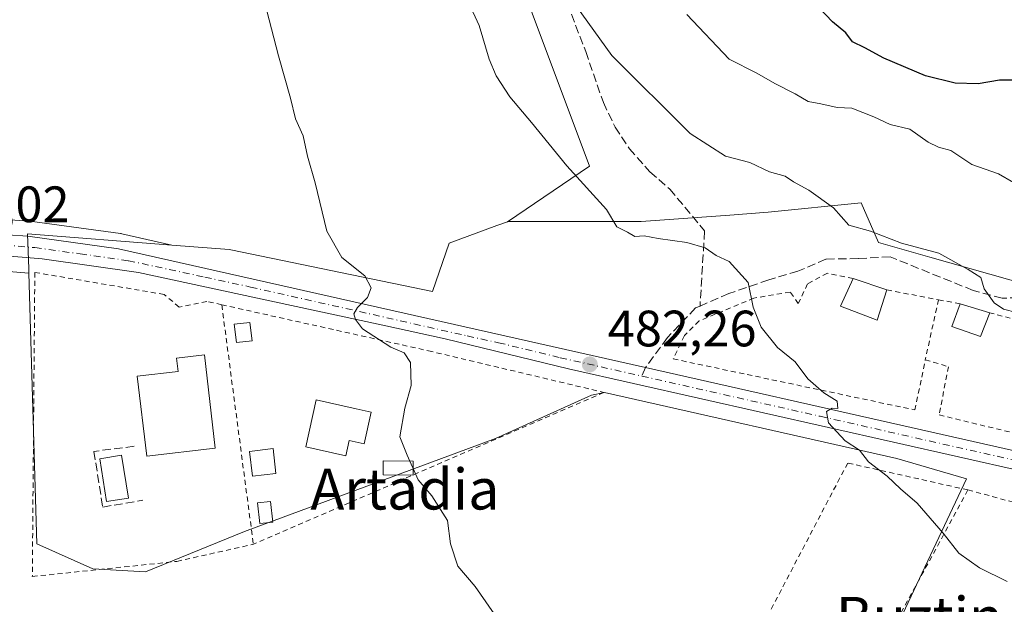
# Model space of a CAD drawing. Units: metres. Extents: x 614002 to 617458, y 4745570 to 4747941.
# Drawn here: x 617153 to 617346, y 4747463 to 4747577 of the extents above; entities that cross this region are included whole.
import ezdxf
from ezdxf.enums import TextEntityAlignment as Align

# ---------------------------------------------------------------- set-up
doc = ezdxf.new("R2010")
doc.units = ezdxf.units.M
doc.header["$MEASUREMENT"] = 0
for name, pattern in [('DGN Style 2', [1.6480167562047852, 0.988810053722871, -0.6592067024819142]), ('DGN Style 3', [2.307223458686699, 1.648016756204785, -0.6592067024819142]), ('DGN Style 4', [2.6384748266838614, 1.318413404963828, -0.6592067024819142, 0.001648016756204785, -0.6592067024819142])]:
    doc.linetypes.add(name, pattern=pattern)
for name, color, linetype, lineweight in [('Alambrada', 7, 'DGN Style 2', 0), ('Carretera de calzada única Cxs', 7, 'Continuous', 13), ('Carretera de calzada única eje', 7, 'DGN Style 4', 0), ('Curva de nivel maestra', 30, 'Continuous', 30), ('Curva de nivel normal', 30, 'Continuous', 0), ('Edificación Cxs', 1, 'Continuous', 13), ('Edificación ligera', 1, 'Continuous', 0), ('Edificación ligera Cxs', 1, 'Continuous', 0), ('Muro lineal', 1, 'DGN Style 3', 13), ('Núcleo urbano CxS', 7, 'Continuous', 0), ('Pastizal CxS', 92, 'Continuous', 0), ('Piscina', 4, 'Continuous', 0), ('Piscina CxS', 4, 'Continuous', 0), ('Prado CxS', 92, 'Continuous', 0), ('Punto de cota en terreno', 7, 'Continuous', 0), ('Rótulo de punto de cota en terreno', 7, 'Continuous', 0), ('Senda', 7, 'DGN Style 3', 0), ('Senda no paivmentada conexión', 7, 'DGN Style 3', 0), ('Suelo desnudo CxS', 253, 'Continuous', 0), ('Texto cartográfico', 7, 'Continuous', 0), ('Valla', 7, 'DGN Style 2', 0)]:
    doc.layers.add(name, color=color, linetype=linetype, lineweight=lineweight)
doc.styles.add('Style-Arial', font='txt')

# ---------------------------------------------------------------- blocks, each defined once
blk = doc.blocks.new('5PATER')
at = {"layer": 'Suelo desnudo CxS', "linetype": 'Continuous', "lineweight": 0}
h = blk.add_hatch(color=51, dxfattribs=at)
edge = h.paths.add_edge_path()
edge.add_ellipse((0, 0), major_axis=(-0.1095731443231308, -0.1110710700762829), ratio=0.9994222409660322, start_angle=0, end_angle=360)

msp = doc.modelspace()

# ---------------------------------------------------------------- linework, layer by layer
at = {"layer": 'Alambrada', "color": 7, "linetype": 'DGN Style 2', "lineweight": 0, "extrusion": (-0.1435365225529381, 0.02725916155488018, 0.9892695309190185), "elevation": 41289.37123785523, "flags": 128}
msp.add_lwpolyline([(-4779337.742986619, -276223.6846067988), (-4779337.74298662, -276213.2822853259)], dxfattribs=at)
at = {"layer": 'Alambrada', "color": 7, "linetype": 'DGN Style 2', "lineweight": 0, "extrusion": (-0.04380740748146136, -0.1990784502296414, 0.9790039232321378), "elevation": -971692.4383990327, "flags": 128}
msp.add_lwpolyline([(-417378.0834495856, 4669226.616008112), (-417378.0834495856, 4669214.305947735)], dxfattribs=at)
at = {"layer": 'Alambrada', "color": 7, "linetype": 'DGN Style 2', "lineweight": 0, "extrusion": (-0.02462958185646554, 0.004727478985633183, 0.9996854678547729), "elevation": 7730.005544744432, "flags": 128}
msp.add_lwpolyline([(-4778780.975786682, -288548.9273902422), (-4778780.975786682, -288544.6290044001)], dxfattribs=at)
at = {"layer": 'Alambrada', "color": 7, "linetype": 'DGN Style 2', "lineweight": 0}
for points in [[(617316.3000999996, 4747526.4101, 489.9337999999989), (617311.2701000003, 4747527.450099999, 489.4486999999936), (617307.3901000004, 4747525.360099999, 487.4410999999964), (617305.5800999999, 4747521.520099999, 487.4995999999956), (617303.9801000003, 4747523.7601, 487.2235999999976), (617296.8701, 4747522.5701, 486.7002000000066), (617286.1401000004, 4747518.0801, 485.4983000000066), (617283.2701000003, 4747515.210100001, 485.0402000000031), (617281.0701000001, 4747510.6501, 484.3129999999946), (617328.4301000005, 4747500.6501, 488.3993000000046), (617330.4600999998, 4747510.4801, 488.4939000000013)], [(617330.4600999998, 4747510.4801, 488.4939000000013), (617334.9801000003, 4747509.130100001, 488.1967000000004), (617333.1901000004, 4747499.6801, 487.7773000000016), (617373.0301000001, 4747490.0101, 491.4952000000048), (617377.4200999998, 4747510.7301, 495.1450000000041), (617343.1001000004, 4747519.6801, 491.8619999999937)]]:
    msp.add_polyline3d(points, dxfattribs=at)
at = {"layer": 'Carretera de calzada única Cxs', "color": 7, "linetype": 'Continuous', "lineweight": 13}
for points in [[(616867.6901000004, 4747535.770099999, 468.7001000000019), (616868.5100999996, 4747532.4901, 469.7725999999967), (616870.4200999998, 4747527.0001, 469.2630999999965), (616871.7100999998, 4747524.9101, 469.3632000000071), (616873.5301000001, 4747523.0701, 469.2698999999994), (616876.6901000004, 4747521.1801, 469.3070000000008), (616879.0800999999, 4747520.610099999, 469.3236999999936), (616881.6401000004, 4747520.4301, 469.3448999999965), (616886.6601, 4747520.590100001, 469.4238000000041), (616896.1700999998, 4747522.4901, 469.6567000000068), (616919.3201000001, 4747527.4901, 470.4707000000053), (616951.9200999998, 4747534.940099999, 471.9239999999991), (616978.5800999999, 4747539.2501, 472.9532999999938), (616999.7301000003, 4747540.550100001, 474.1646000000038), (617142.5701000001, 4747535.5001, 477.1940000000032), (617154.5500999996, 4747534.6801, 477.5822999999946), (617172.3201000001, 4747532.2401, 478.1150000000052), (617257.3201000001, 4747513.0801, 482.0880999999936), (617275.6297000004, 4747508.947899999, 483.061400000006), (617379.7301000003, 4747485.440099999, 491.0399000000034), (617388.7301000003, 4747481.2601, 492.3818000000028), (617399.8501000004, 4747475.140100001, 493.2489999999962), (617413.6145000001, 4747466.523600001, 493.5342999999993)], [(617413.6662999997, 4747463.4889, 495.2841000000044), (617408.4101, 4747467.140100001, 493.7149000000064), (617388.0301000001, 4747478.3301, 491.9308000000019), (617380.9600999998, 4747480.9001, 490.1774000000005), (617362.4200999998, 4747485.720100001, 488.3977000000014), (617260.5301000001, 4747508.710100001, 482.8701000000001), (617236.3501000004, 4747514.5701, 481.7620000000024), (617224.1201, 4747517.2501, 480.8368999999948), (617206.2301000003, 4747521.130100001, 480.332899999994), (617176.2500999998, 4747527.5701, 478.7195999999968), (617157.3701, 4747530.2401, 478.7353000000003), (617139.9200999998, 4747531.6801, 477.2014000000054), (617118.3901000004, 4747532.3301, 476.7786000000052), (617094.5000999998, 4747532.8201, 476.6831999999995), (616999.7801000001, 4747536.170100001, 473.7915999999968), (616979.0701000001, 4747534.890100001, 473.053899999999), (616952.7600999996, 4747530.6501, 472.0975000000035), (616920.2600999996, 4747523.210100001, 470.7596000000049), (616892.2801000001, 4747517.2601, 469.9533999999985), (616880.9401000004, 4747516.1601, 469.7508999999991), (616875.9401000004, 4747516.220100001, 469.7177999999985), (616874.4401000004, 4747516.710100001, 469.7543000000006)], [(617142.5701000001, 4747535.5001, 477.1940000000032), (617154.5500999996, 4747534.6801, 477.5822999999946), (617172.3201000001, 4747532.2401, 478.1150000000052), (617257.3201000001, 4747513.0801, 482.0880999999936), (617275.6297000004, 4747508.947899999, 483.061400000006), (617379.7301000003, 4747485.440099999, 491.0399000000034), (617388.7301000003, 4747481.2601, 492.3818000000028), (617399.8501000004, 4747475.140100001, 493.2489999999962), (617413.6145000001, 4747466.523600001, 493.5344000000041), (617413.6662999997, 4747463.488800001, 495.2841000000044), (617408.4101, 4747467.140100001, 493.7149000000064), (617388.0301000001, 4747478.3301, 491.9308000000019), (617380.9600999998, 4747480.9001, 490.1774000000005), (617362.4200999998, 4747485.720100001, 488.3977000000014), (617260.5301000001, 4747508.710100001, 482.8701000000001), (617236.3501000004, 4747514.5701, 481.7620000000024), (617224.1201, 4747517.2501, 480.8368999999948), (617206.2301000003, 4747521.130100001, 480.332899999994), (617176.2500999998, 4747527.5701, 478.7195999999968), (617157.3701, 4747530.2401, 478.7353000000003), (617139.9200999998, 4747531.6801, 477.2014000000054)]]:
    msp.add_polyline3d(points, dxfattribs=at)
at = {"layer": 'Carretera de calzada única eje', "color": 7, "linetype": 'DGN Style 4', "lineweight": 0}
for points in [[(617147.2301000003, 4747533.1801, 477.4312000000064), (617155.9600999998, 4747532.460100001, 477.750199999995), (617164.8300999999, 4747531.2401, 478.450800000006), (617174.2801000001, 4747529.9001, 478.4579999999987), (617189.2600999996, 4747526.6801, 479.1649000000034), (617198.2100999998, 4747524.7401, 479.6763999999966), (617240.7100999998, 4747515.1601, 481.9731999999931), (617246.8201000001, 4747513.8201, 482.053899999999), (617258.9200999998, 4747510.890100001, 482.4299000000028), (617274.9074999997, 4747507.284700001, 482.9562000000006)], [(617274.9074999997, 4747507.284700001, 482.9562000000006), (617309.8701, 4747499.4001, 485.3702000000048), (617371.0701000001, 4747485.5801, 489.2559999999939), (617380.3300999999, 4747483.170100001, 490.0075999999972), (617384.8300999999, 4747481.0801, 491.1729999999953), (617388.3901000004, 4747479.800100001, 492.1416999999929), (617393.9401000004, 4747476.7301, 492.8678000000073), (617404.1201, 4747471.140100001, 493.8684000000067), (617411.0100999996, 4747466.8301, 493.4793999999966), (617413.6403999999, 4747465.004100001, 494.4195999999939)]]:
    msp.add_polyline3d(points, dxfattribs=at)
at = {"layer": 'Curva de nivel maestra', "color": 30, "linetype": 'Continuous', "lineweight": 30, "elevation": 500, "flags": 128}
msp.add_lwpolyline([(617354.4199999999, 4747565.300100001), (617345.0099999999, 4747565.300100001), (617340.8099999996, 4747564.5601), (617336.29, 4747564.6801), (617330.5199999996, 4747566.130100001), (617322.3499999996, 4747569.600099999), (617318.5999999996, 4747571.630100001), (617316.1900000004, 4747572.7601), (617314.9000000004, 4747574.550100001), (617312.2699999996, 4747576.6801), (617309.7400000002, 4747579.4001)], dxfattribs=at)
at = {"layer": 'Curva de nivel normal', "color": 30, "linetype": 'Continuous', "lineweight": 0, "flags": 128}
for points, elevation in [([(617348.3499999996, 4747519.720000001), (617345.8099999996, 4747520.369999999), (617343.9400000004, 4747521.640000001), (617341.9800000006, 4747524.4), (617341.3799999999, 4747526.619999999), (617338.8600000005, 4747528.180000001), (617333.1399999997, 4747531.350000001), (617325.7999999998, 4747533.34), (617319.7300000006, 4747535.699999999), (617315.4800000006, 4747536.84), (617312.4800000006, 4747540.230000001), (617307.6600000003, 4747543.74), (617304.6200000001, 4747545.359999999), (617303.0300000003, 4747546.439999999), (617299.9199999999, 4747547.34), (617296.0800000001, 4747549.16), (617291.3099999996, 4747550.390000001), (617284.4100000003, 4747554.83), (617269.0199999996, 4747570.100000001), (617258.4500000002, 4747584.859999999)], 490), ([(617239.3499999996, 4747583.970000001), (617243.04, 4747575.99), (617244.9600000001, 4747569.42), (617246.3399999999, 4747566.109999999), (617249.0099999999, 4747562), (617253.2699999996, 4747556.970000001), (617260.2400000002, 4747548.470000001), (617267.9900000002, 4747539.960000001), (617270.0099999999, 4747536.52), (617272.1299999999, 4747535.480000001), (617273.5099999999, 4747534.66), (617275.3899999997, 4747534.75), (617278.0999999996, 4747534.26), (617283.7199999997, 4747533.470000001), (617287.3399999999, 4747532.430000001), (617289.5, 4747530.939999999), (617292.0499999998, 4747529.74), (617295.7199999997, 4747525.619999999), (617296.75, 4747520.82), (617298.3099999996, 4747516.890000001), (617301.4699999997, 4747512.880000001), (617304.9600000001, 4747510.100000001), (617307.4199999999, 4747506.720000001), (617310.5599999996, 4747503.980000001), (617313.1900000004, 4747502.390000001), (617313.2999999998, 4747500.939999999), (617312.1900000004, 4747501.01), (617311.1200000001, 4747500.34), (617311.4800000006, 4747498.119999999), (617314.7300000006, 4747494.59), (617317.54, 4747492.76), (617319.3200000003, 4747490.460000001), (617323, 4747487.65), (617325.5999999996, 4747485.199999999), (617328.8399999999, 4747482.350000001), (617333.9600000001, 4747476.5), (617337.0300000003, 4747472.609999999), (617341.0999999996, 4747469.720000001), (617346.4900000002, 4747467.029999999)], 485), ([(617201.4500000002, 4747578.880000001), (617203.7199999997, 4747570.029999999), (617206.04, 4747561.76), (617207.04, 4747557.720000001), (617208.5300000003, 4747554.380000001), (617209.3899999997, 4747550.369999999), (617210.8700000001, 4747545.130000001), (617213.1600000003, 4747535.699999999), (617216.1100000005, 4747530.52), (617220.6399999997, 4747526.949999999), (617221.8799999999, 4747524.600000001), (617221.1299999999, 4747522.699999999), (617219.2000000002, 4747520.730000001), (617218.4800000006, 4747519.460000001), (617218.8200000003, 4747518.359999999), (617220.2000000002, 4747516.560000001), (617225.6900000004, 4747512.939999999), (617228.3600000005, 4747511.810000001), (617229.5499999998, 4747509.960000001), (617229.7000000002, 4747505.449999999), (617228.4800000006, 4747500.99), (617227.4699999997, 4747495.390000001), (617228.9000000004, 4747491.810000001), (617231.0899999999, 4747486.939999999), (617233.7599999999, 4747483.84), (617236.8399999999, 4747478.980000001), (617237.4299999997, 4747474.42), (617238.8700000001, 4747470.01), (617242.25, 4747466.060000001), (617246.9900000002, 4747459.199999999)], 480), ([(617347.7199999997, 4747545.230000001), (617344.8200000003, 4747546.930000001), (617339.5599999996, 4747548.730000001), (617335.4400000004, 4747551.52), (617333.0700000003, 4747552.17), (617331.0499999998, 4747553.15), (617327.4299999997, 4747555.680000001), (617323.5599999996, 4747556.600000001), (617320.3899999997, 4747558.100000001), (617316.04, 4747559.800000001), (617313.1900000004, 4747559.92), (617310.0199999996, 4747560.66), (617307.5099999999, 4747561.119999999), (617304.9400000004, 4747562.600000001), (617300.9800000006, 4747564.609999999), (617297.4600000001, 4747566.67), (617292, 4747569.42), (617283.7100000001, 4747578.119999999)], 495)]:
    msp.add_lwpolyline(points, dxfattribs=dict(at, elevation=elevation))
at = {"layer": 'Edificación Cxs', "color": 1, "linetype": 'Continuous', "lineweight": 13, "extrusion": (0.0607751597241321, -0.02050246351933269, 0.9979408945173781), "elevation": -59329.56531662967, "flags": 128}
msp.add_lwpolyline([(4695775.328191951, 930731.2924923091), (4695775.32819195, 930724.2703800792)], dxfattribs=at)
at = {"layer": 'Edificación Cxs', "color": 1, "linetype": 'Continuous', "lineweight": 13, "extrusion": (-0.1171696647722268, 0.0353719742702823, 0.992481784766545), "elevation": 96083.42395961055, "flags": 128}
msp.add_lwpolyline([(-4723347.137997206, -775129.1247705127), (-4723347.137997206, -775122.9887701052)], dxfattribs=at)
at = {"layer": 'Edificación Cxs', "color": 1, "linetype": 'Continuous', "lineweight": 13, "flags": 128}
for points, elevation in [([(617191.3201000001, 4747493.130100001), (617177.9101, 4747491.600099999), (617176.0301000001, 4747507.2501), (617184.0100999996, 4747508.190099999), (617183.7100999998, 4747510.8101), (617189.2301000003, 4747511.4301)], 484.0828000000038), ([(617221.8477999996, 4747500.184), (617220.4649, 4747494.0349), (617217.5471999999, 4747494.691000001), (617216.8701, 4747491.6801), (617209.0301000001, 4747493.440099999), (617211.0800999999, 4747502.610099999), (617218.9301000005, 4747500.840100001)], 484.8867000000029)]:
    msp.add_lwpolyline(points, close=True, dxfattribs=dict(at, elevation=elevation))
at = {"layer": 'Edificación Cxs', "color": 1, "linetype": 'Continuous', "lineweight": 13}
for points in [[(617322.9401000004, 4747524.170100001, 489.4833999999974), (617321.0301000001, 4747518.2501, 489.2547999999952), (617313.8701, 4747520.970100001, 490.0442999999942), (617316.3000999996, 4747526.4101, 489.9337999999989)], [(617343.1001000004, 4747519.6801, 491.8619999999937), (617341.3000999996, 4747515.050100001, 489.8411999999954), (617335.6700999998, 4747516.970100001, 488.8873000000021), (617337.2701000003, 4747521.440099999, 491.1110000000045)], [(617191.3201000001, 4747493.130100001, 482.1224999999977), (617177.9101, 4747491.600099999, 480.9137000000047), (617176.0301000001, 4747507.2501, 481.590400000001), (617184.0100999996, 4747508.190099999, 484.0828000000038), (617183.7100999998, 4747510.8101, 483.7410999999993), (617189.2301000003, 4747511.4301, 483.8282000000036), (617191.3201000001, 4747493.130100001, 482.1224999999977)], [(617221.8477999996, 4747500.184, 481.1410000000033), (617220.4649, 4747494.0349, 481.8089000000036), (617217.5471999999, 4747494.691000001, 482.9318000000058), (617216.8701, 4747491.6801, 482.5019999999931), (617209.0301000001, 4747493.440099999, 484.8867000000028), (617211.0800999999, 4747502.610099999, 481.6342000000004), (617218.9301000005, 4747500.840100001, 481.7366999999941), (617221.8477999996, 4747500.184, 481.1410000000033)]]:
    msp.add_polyline3d(points, dxfattribs=at)
for points in [[(617322.9401000004, 4747524.170100001, 490.0442999999942), (617321.0301000001, 4747518.2501, 490.0442999999942), (617313.8701, 4747520.970100001, 490.0442999999942), (617316.3000999996, 4747526.4101, 490.0442999999942)], [(617343.1001000004, 4747519.6801, 491.8619999999937), (617341.3000999996, 4747515.050100001, 491.8619999999937), (617335.6700999998, 4747516.970100001, 491.8619999999937), (617337.2701000003, 4747521.440099999, 491.8619999999937)]]:
    msp.add_3dface(points, dxfattribs=at)
at = {"layer": 'Edificación ligera', "color": 1, "linetype": 'Continuous', "lineweight": 0, "extrusion": (0.003046138194048155, 0.2344749798955454, 0.9721173822358524), "elevation": 1115516.434411763, "flags": 128}
msp.add_lwpolyline([(-555507.0858371549, -4622410.11216449), (-555507.0858371548, -4622407.316792926)], dxfattribs=at)
at = {"layer": 'Edificación ligera', "color": 1, "linetype": 'Continuous', "lineweight": 0}
for points in [[(617198.5351, 4747514.219599999, 481.4165999999968), (617195.4709999999, 4747513.859200001, 482.1753000000026), (617195.0476000002, 4747517.4575, 482.5681999999942), (617198.1118000001, 4747517.818, 481.2433000000019), (617198.5351, 4747514.219599999, 481.4165999999968)], [(617203.2094000002, 4747488.217800001, 483.6533000000054), (617198.5827000003, 4747487.6654, 481.5013000000035), (617198.0042000003, 4747492.510500001, 481.4766999999993), (617202.6308000004, 4747493.062899999, 483.0362000000023), (617203.2094000002, 4747488.217800001, 483.6533000000054)], [(617230.0695000002, 4747487.8882, 482.5951999999961), (617224.2015000005, 4747487.964500001, 482.8153000000021), (617224.2368000001, 4747490.681600001, 481.702099999995), (617230.1047999999, 4747490.6054, 481.9397000000026)], [(617202.5780999997, 4747478.674000001, 482.5660999999964), (617200.0219000002, 4747478.404899999, 482.4502000000066), (617199.5985000003, 4747482.4266, 482.0715999999957), (617202.1546999998, 4747482.695699999, 482.770399999994), (617202.5780999997, 4747478.674000001, 482.5660999999964)]]:
    msp.add_polyline3d(points, dxfattribs=at)
at = {"layer": 'Edificación ligera Cxs', "color": 1, "linetype": 'Continuous', "lineweight": 0}
for points in [[(617198.5351, 4747514.219599999, 482.5681999999942), (617195.4709999999, 4747513.859200001, 482.5681999999942), (617195.0476000002, 4747517.4575, 482.5681999999942), (617198.1118000001, 4747517.818, 482.5681999999942)], [(617203.2094000002, 4747488.217800001, 483.6533000000054), (617198.5827000003, 4747487.6654, 483.6533000000054), (617198.0042000003, 4747492.510500001, 483.6533000000054), (617202.6308000004, 4747493.062899999, 483.6533000000054)], [(617230.1047999999, 4747490.6054, 482.8153000000021), (617230.0695000002, 4747487.8882, 482.8153000000021), (617224.2015000005, 4747487.964500001, 482.8153000000021), (617224.2368000001, 4747490.681600001, 482.8153000000021)], [(617202.5780999997, 4747478.674000001, 482.770399999994), (617200.0219000002, 4747478.404899999, 482.770399999994), (617199.5985000003, 4747482.4266, 482.770399999994), (617202.1546999998, 4747482.695699999, 482.770399999994)]]:
    msp.add_3dface(points, dxfattribs=at)
at = {"layer": 'Muro lineal', "color": 1, "linetype": 'DGN Style 3', "lineweight": 13}
msp.add_polyline3d([(617175.4060000004, 4747493.525900001, 480.1897999999928), (617167.5346999997, 4747492.533700001, 481.292300000001), (617169.2544999998, 4747481.6196, 479.1267999999982), (617177.1257999997, 4747482.942600001, 479.0764999999956)], dxfattribs=at)
at = {"layer": 'Núcleo urbano CxS', "color": 7, "linetype": 'Continuous', "lineweight": 0}
for points in [[(617182.7723000003, 4747532.9593, 478.2136000000028), (617172.9797, 4747535.1667, 477.8705000000046), (617172.8410999998, 4747535.194499999, 477.8656999999948), (617172.7281, 4747535.212300001, 477.8617999999988), (617154.9581000004, 4747537.6523, 477.3415999999997), (617154.7549000002, 4747537.6731, 477.3353000000062), (617142.7748999996, 4747538.493100001, 476.9054000000033), (617142.6760999998, 4747538.498299999, 476.901199999993), (616999.8361000001, 4747543.5483, 473.4375), (616999.7301000003, 4747543.550100001, 473.4326000000001), (616999.5460999999, 4747543.544500001, 473.4241999999941), (616978.3960999995, 4747542.2445, 472.6242000000057), (616978.1013000002, 4747542.2117, 472.6156000000047), (616951.4203000005, 4747537.8981, 471.5239000000002), (616951.2516999999, 4747537.864700001, 471.5142000000051), (616928.1776999999, 4747532.591700001, 470.2617999999929)], [(617322.7666999997, 4747453.7553, 482.6852999999974), (617338.5525000002, 4747487.1579, 486.3031999999948), (617324.8932999996, 4747491.1121, 485.5114999999933), (617267.6003000002, 4747504.0395, 482.1910000000062), (617265.0745000001, 4747503.553900001, 482.0703000000067), (617246.2451, 4747495.0503, 481.2816000000021), (617197.0569000002, 4747476.8311, 478.655899999998), (617177.6215000004, 4747468.937899999, 477.0096999999951), (617167.2994999997, 4747469.544500001, 476.8234999999986), (617156.3671000004, 4747474.401900001, 476.9100000000035), (617154.7748999996, 4747527.4441, 477.4168000000063), (617154.7500999998, 4747528.271299999, 477.4275000000052), (617154.5443000002, 4747535.1293, 477.4021999999969), (617182.7723000003, 4747532.9593, 478.2136000000028), (617194.0210999995, 4747532.094500001, 478.8285000000033), (617194.3361000001, 4747532.0295, 478.844299999997), (617233.8711000001, 4747523.8737, 480.6212999999989), (617237.1355, 4747533.3113, 481.2825000000012), (617246.5069000004, 4747536.7643, 482.4967999999935), (617248.5702999998, 4747537.524499999, 482.7277999999933), (617248.6742000004, 4747537.562899999, 482.7424000000028), (617274.7899000002, 4747537.563100001, 485.2363000000041), (617292.1535, 4747538.831300001, 487.428899999999), (617299.6898999996, 4747539.3817, 488.4186000000045), (617317.9089000003, 4747541.204700001, 491.102899999998), (617321.2633999997, 4747533.487700001, 489.0329000000056), (617331.3617000004, 4747530.616699999, 489.5813000000053), (617374.9325000001, 4747518.2291, 493.335699999996)], [(617374.9325000001, 4747518.2291, 493.335699999996), (617331.3617000004, 4747530.616699999, 489.5813000000053), (617321.2633999997, 4747533.487700001, 489.0329000000056), (617317.9089000003, 4747541.204700001, 491.102899999998), (617299.6898999996, 4747539.3817, 488.4186000000045), (617292.1535, 4747538.831300001, 487.428899999999), (617274.7899000002, 4747537.563100001, 485.2363000000041), (617248.6742000004, 4747537.562899999, 482.7424000000028), (617248.5702999998, 4747537.524499999, 482.7277999999933)], [(617142.7748999996, 4747538.493100001, 476.9054000000033), (617154.7549000002, 4747537.6731, 477.3353000000062), (617154.9581000004, 4747537.6523, 477.3415999999997), (617172.7281, 4747535.212300001, 477.8617999999988), (617172.8410999998, 4747535.194499999, 477.8656999999948), (617172.9797, 4747535.1667, 477.8705000000046), (617182.7723000003, 4747532.9593, 478.2136000000028), (617154.5443000002, 4747535.1293, 477.4021999999969), (617154.7500999998, 4747528.271299999, 477.4275000000052), (617154.7748999996, 4747527.4441, 477.4168000000063), (617139.7512999997, 4747528.683900001, 477.0341999999946)], [(617182.7723000003, 4747532.9593, 478.2136000000028), (617194.0210999995, 4747532.094500001, 478.8285000000033), (617194.3361000001, 4747532.0295, 478.844299999997), (617233.8711000001, 4747523.8737, 480.6212999999989), (617237.1355, 4747533.3113, 481.2825000000012), (617246.5069000004, 4747536.7643, 482.4967999999935), (617248.5702999998, 4747537.524499999, 482.7277999999933)], [(617182.7723000003, 4747532.9593, 478.2136000000028), (617154.5443000002, 4747535.1293, 477.4021999999969), (617154.7500999998, 4747528.271299999, 477.4275000000052), (617154.7748999996, 4747527.4441, 477.4168000000063)], [(617182.7723000003, 4747532.9593, 478.2136000000028), (617154.5443000002, 4747535.1293, 477.4021999999969), (617154.7500999998, 4747528.271299999, 477.4275000000052), (617154.7748999996, 4747527.4441, 477.4168000000063)], [(617154.7748999996, 4747527.4441, 477.4168000000063), (617139.7512999997, 4747528.683900001, 477.0341999999946), (617118.3141000001, 4747529.3311, 476.6787999999942), (617094.4162999997, 4747529.8213, 476.1040999999968), (616999.8196999999, 4747533.1669, 473.6426999999967), (616979.4020999996, 4747531.904899999, 472.9949000000051), (616953.3340999996, 4747527.7039, 472.0093999999954), (616931.5185000002, 4747522.709899999, 470.835500000001)], [(617154.7748999996, 4747527.4441, 477.4168000000063), (617156.3671000004, 4747474.401900001, 476.9100000000035), (617167.2994999997, 4747469.544500001, 476.8234999999986), (617177.6215000004, 4747468.937899999, 477.0096999999951), (617197.0569000002, 4747476.8311, 478.655899999998), (617246.2451, 4747495.0503, 481.2816000000021), (617265.0745000001, 4747503.553900001, 482.0703000000067), (617267.6003000002, 4747504.0395, 482.1910000000062), (617324.8932999996, 4747491.1121, 485.5114999999933), (617338.5525000002, 4747487.1579, 486.3031999999948), (617322.7666999997, 4747453.7553, 482.6852999999974), (617333.6951000001, 4747448.290899999, 483.3217000000004), (617344.6271000003, 4747438.5755, 483.2260999999999), (617345.8435000004, 4747436.1425, 483.0555000000023), (617353.7364999996, 4747420.356699999, 481.9122999999963), (617365.2751000002, 4747406.385299999, 482.2531000000017), (617386.5290999999, 4747391.811699999, 483.0676999999997), (617399.8904999997, 4747380.8793, 483.5966999999946), (617412.6451000003, 4747377.844500001, 483.9459999999963), (617415.1278999997, 4747377.844500001, 484.2486999999965)]]:
    msp.add_polyline3d(points, dxfattribs=at)
at = {"layer": 'Pastizal CxS', "color": 92, "linetype": 'Continuous', "lineweight": 0}
for points in [[(617348.5607000003, 4747823.4474, 510.4554999999964), (617347.6897999998, 4747821.161400001, 510.593399999998), (617339.4347999999, 4747819.2564, 509.202099999995), (617331.8147999998, 4747816.716399999, 507.9018999999971), (617323.5597999999, 4747811.636399999, 506.4753999999957), (617315.3047000002, 4747805.286400001, 504.5780999999988), (617296.8897000002, 4747799.5714, 499.1012000000047), (617287.3646999998, 4747797.031400001, 497.1650999999983), (617279.7446999997, 4747790.681299999, 496.004700000005), (617276.5696999999, 4747787.506300001, 495.699099999998), (617272.1246999997, 4747779.886299999, 494.5632000000041), (617264.5045999996, 4747777.9813, 493.6352999999945), (617250.5702000001, 4747778.538699999, 491.2400000000052), (617241.8102000002, 4747732.516899999, 491.7348000000056), (617238.9987000005, 4747679.1249, 488.3546999999963), (617245.0883, 4747624.526900001, 490.0448000000034), (617249.1514999997, 4747587.7049, 488.165399999998), (617253.0192999998, 4747579.473900001, 487.9894999999961), (617264.6645000001, 4747548.425899999, 485.4570999999996), (617248.5702999998, 4747537.524499999, 482.7277999999933)], [(617410.9165000003, 4747624.618100001, 519.482799999998), (617412.4386, 4747535.429099999, 504.9918999999937), (617405.7856999999, 4747532.944300001, 503.1763000000064), (617374.7276999997, 4747523.185699999, 494.4067000000068), (617374.9325000001, 4747518.2291, 493.335699999996), (617331.3617000004, 4747530.616699999, 489.5813000000053), (617321.2633999997, 4747533.487700001, 489.0329000000056), (617317.9089000003, 4747541.204700001, 491.102899999998), (617299.6898999996, 4747539.3817, 488.4186000000045), (617292.1535, 4747538.831300001, 487.428899999999), (617274.7899000002, 4747537.563100001, 485.2363000000041), (617248.6742000004, 4747537.562899999, 482.7424000000028), (617248.5702999998, 4747537.524499999, 482.7277999999933), (617264.6645000001, 4747548.425899999, 485.4570999999996), (617253.0192999998, 4747579.473900001, 487.9894999999961)], [(617374.9325000001, 4747518.2291, 493.335699999996), (617331.3617000004, 4747530.616699999, 489.5813000000053), (617321.2633999997, 4747533.487700001, 489.0329000000056), (617317.9089000003, 4747541.204700001, 491.102899999998), (617299.6898999996, 4747539.3817, 488.4186000000045), (617292.1535, 4747538.831300001, 487.428899999999), (617274.7899000002, 4747537.563100001, 485.2363000000041), (617248.6742000004, 4747537.562899999, 482.7424000000028), (617248.5702999998, 4747537.524499999, 482.7277999999933)]]:
    msp.add_polyline3d(points, dxfattribs=at)
at = {"layer": 'Piscina', "color": 4, "linetype": 'Continuous', "lineweight": 0}
msp.add_polyline3d([(617174.2894000001, 4747483.3563, 477.727899999998), (617169.9820999998, 4747482.677999999, 477.5427999999956), (617168.6590999998, 4747491.078500001, 477.6597000000039), (617172.9664000003, 4747491.756800001, 477.797000000006), (617174.2894000001, 4747483.3563, 477.727899999998)], dxfattribs=at)
at = {"layer": 'Piscina CxS', "color": 4, "linetype": 'Continuous', "lineweight": 0}
msp.add_3dface([(617174.2894000001, 4747483.3563, 477.727899999998), (617169.9820999998, 4747482.677999999, 477.5427999999956), (617168.6590999998, 4747491.078500001, 477.6597000000039), (617172.9664000003, 4747491.756800001, 477.797000000006)], dxfattribs=at)
at = {"layer": 'Prado CxS', "color": 92, "linetype": 'Continuous', "lineweight": 0}
for points in [[(617348.5607000003, 4747823.4474, 510.4554999999964), (617347.6897999998, 4747821.161400001, 510.593399999998), (617339.4347999999, 4747819.2564, 509.202099999995), (617331.8147999998, 4747816.716399999, 507.9018999999971), (617323.5597999999, 4747811.636399999, 506.4753999999957), (617315.3047000002, 4747805.286400001, 504.5780999999988), (617296.8897000002, 4747799.5714, 499.1012000000047), (617287.3646999998, 4747797.031400001, 497.1650999999983), (617279.7446999997, 4747790.681299999, 496.004700000005), (617276.5696999999, 4747787.506300001, 495.699099999998), (617272.1246999997, 4747779.886299999, 494.5632000000041), (617264.5045999996, 4747777.9813, 493.6352999999945), (617250.5702000001, 4747778.538699999, 491.2400000000052), (617241.8102000002, 4747732.516899999, 491.7348000000056), (617238.9987000005, 4747679.1249, 488.3546999999963), (617245.0883, 4747624.526900001, 490.0448000000034), (617249.1514999997, 4747587.7049, 488.165399999998), (617253.0192999998, 4747579.473900001, 487.9894999999961), (617264.6645000001, 4747548.425899999, 485.4570999999996), (617248.5702999998, 4747537.524499999, 482.7277999999933)], [(617253.0192999998, 4747579.473900001, 487.9894999999961), (617264.6645000001, 4747548.425899999, 485.4570999999996), (617248.5702999998, 4747537.524499999, 482.7277999999933), (617246.5069000004, 4747536.7643, 482.4967999999935), (617237.1355, 4747533.3113, 481.2825000000012), (617233.8711000001, 4747523.8737, 480.6212999999989), (617194.3361000001, 4747532.0295, 478.844299999997), (617194.0210999995, 4747532.094500001, 478.8285000000033), (617182.7723000003, 4747532.9593, 478.2136000000028), (617172.9797, 4747535.1667, 477.8705000000046), (617172.8410999998, 4747535.194499999, 477.8656999999948), (617172.7281, 4747535.212300001, 477.8617999999988), (617154.9581000004, 4747537.6523, 477.3415999999997), (617154.7549000002, 4747537.6731, 477.3353000000062), (617142.7748999996, 4747538.493100001, 476.9054000000033)], [(617182.7723000003, 4747532.9593, 478.2136000000028), (617172.9797, 4747535.1667, 477.8705000000046), (617172.8410999998, 4747535.194499999, 477.8656999999948), (617172.7281, 4747535.212300001, 477.8617999999988), (617154.9581000004, 4747537.6523, 477.3415999999997), (617154.7549000002, 4747537.6731, 477.3353000000062), (617142.7748999996, 4747538.493100001, 476.9054000000033), (617142.6760999998, 4747538.498299999, 476.901199999993), (616999.8361000001, 4747543.5483, 473.4375), (616999.7301000003, 4747543.550100001, 473.4326000000001), (616999.5460999999, 4747543.544500001, 473.4241999999941), (616978.3960999995, 4747542.2445, 472.6242000000057), (616978.1013000002, 4747542.2117, 472.6156000000047), (616951.4203000005, 4747537.8981, 471.5239000000002), (616951.2516999999, 4747537.864700001, 471.5142000000051), (616928.1776999999, 4747532.591700001, 470.2617999999929)], [(617182.7723000003, 4747532.9593, 478.2136000000028), (617194.0210999995, 4747532.094500001, 478.8285000000033), (617194.3361000001, 4747532.0295, 478.844299999997), (617233.8711000001, 4747523.8737, 480.6212999999989), (617237.1355, 4747533.3113, 481.2825000000012), (617246.5069000004, 4747536.7643, 482.4967999999935), (617248.5702999998, 4747537.524499999, 482.7277999999933)], [(617154.7748999996, 4747527.4441, 477.4168000000063), (617139.7512999997, 4747528.683900001, 477.0341999999946), (617118.3141000001, 4747529.3311, 476.6787999999942), (617094.4162999997, 4747529.8213, 476.1040999999968), (616999.8196999999, 4747533.1669, 473.6426999999967), (616979.4020999996, 4747531.904899999, 472.9949000000051), (616953.3340999996, 4747527.7039, 472.0093999999954), (616931.5185000002, 4747522.709899999, 470.835500000001)], [(617139.7512999997, 4747528.683900001, 477.0341999999946), (617154.7748999996, 4747527.4441, 477.4168000000063), (617156.3671000004, 4747474.401900001, 476.9100000000035), (617167.2994999997, 4747469.544500001, 476.8234999999986), (617177.6215000004, 4747468.937899999, 477.0096999999951), (617197.0569000002, 4747476.8311, 478.655899999998), (617246.2451, 4747495.0503, 481.2816000000021), (617265.0745000001, 4747503.553900001, 482.0703000000067), (617267.6003000002, 4747504.0395, 482.1910000000062), (617324.8932999996, 4747491.1121, 485.5114999999933), (617338.5525000002, 4747487.1579, 486.3031999999948), (617322.7666999997, 4747453.7553, 482.6852999999974), (617333.6951000001, 4747448.290899999, 483.3217000000004), (617344.6271000003, 4747438.5755, 483.2260999999999), (617345.8435000004, 4747436.1425, 483.0555000000023), (617353.7364999996, 4747420.356699999, 481.9122999999963), (617365.2751000002, 4747406.385299999, 482.2531000000017), (617386.5290999999, 4747391.811699999, 483.0676999999997), (617399.8904999997, 4747380.8793, 483.5966999999946), (617412.6451000003, 4747377.844500001, 483.9459999999963), (617415.1278999997, 4747377.844500001, 484.2486999999965), (617416.0484999996, 4747323.901000001, 490.2084999999934)], [(617154.7748999996, 4747527.4441, 477.4168000000063), (617156.3671000004, 4747474.401900001, 476.9100000000035), (617167.2994999997, 4747469.544500001, 476.8234999999986), (617177.6215000004, 4747468.937899999, 477.0096999999951), (617197.0569000002, 4747476.8311, 478.655899999998), (617246.2451, 4747495.0503, 481.2816000000021), (617265.0745000001, 4747503.553900001, 482.0703000000067), (617267.6003000002, 4747504.0395, 482.1910000000062), (617324.8932999996, 4747491.1121, 485.5114999999933), (617338.5525000002, 4747487.1579, 486.3031999999948), (617322.7666999997, 4747453.7553, 482.6852999999974), (617333.6951000001, 4747448.290899999, 483.3217000000004), (617344.6271000003, 4747438.5755, 483.2260999999999), (617345.8435000004, 4747436.1425, 483.0555000000023), (617353.7364999996, 4747420.356699999, 481.9122999999963), (617365.2751000002, 4747406.385299999, 482.2531000000017), (617386.5290999999, 4747391.811699999, 483.0676999999997), (617399.8904999997, 4747380.8793, 483.5966999999946), (617412.6451000003, 4747377.844500001, 483.9459999999963), (617415.1278999997, 4747377.844500001, 484.2486999999965)]]:
    msp.add_polyline3d(points, dxfattribs=at)
at = {"layer": 'Senda', "color": 7, "linetype": 'DGN Style 3', "lineweight": 0}
for points in [[(617260.2801000001, 4747580.3301, 490.0644999999931), (617263.9101, 4747570.880100001, 489.396900000007), (617267.3701, 4747560.870100001, 488.1276000000071), (617269.6700999998, 4747556.090100001, 487.5421999999963), (617272.4700999996, 4747551.850099999, 487.0292999999947), (617276.5100999996, 4747547.290100001, 486.6817000000011), (617280.3901000004, 4747543.9301, 486.7134999999981), (617287.2171, 4747535.720699999, 487.2853999999934), (617286.3117000004, 4747521.012900001, 484.9909999999945), (617285.4335000003, 4747520.633500001, 485.0516999999964), (617279.9336999999, 4747514.8365, 484.4449000000022), (617275.6297000004, 4747508.947899999, 483.061400000006)], [(617413.0454000002, 4747499.875, 504.8450000000012), (617405.1485000001, 4747502.3047, 504.8230999999942), (617397.1051000003, 4747508.0197, 501.5335999999952), (617393.0834999997, 4747514.793099999, 499.394100000005), (617393.5069000004, 4747517.544700001, 498.0604000000022), (617388.8501000004, 4747521.566500001, 498.2522000000026), (617384.7531000003, 4747523.985300001, 497.8481000000029), (617379.7484999998, 4747517.333100001, 495.6769000000059), (617376.7851, 4747515.428099999, 495.4968999999983), (617369.8000999996, 4747515.639699999, 495.9082999999956), (617363.2385, 4747520.719699999, 496.2121000000043), (617354.1832999998, 4747523.590299999, 496.4340999999986), (617351.0500999996, 4747522.7401, 496.502999999997), (617345.5601000005, 4747522.530099999, 495.9386999999988), (617339.8501000004, 4747524.0601, 492.5037000000011), (617323.6001000004, 4747530.6501, 490.1494999999995), (617317.3173000002, 4747530.295299999, 489.8307999999961), (617310.9999000002, 4747530.220899999, 489.3454000000056), (617305.5000999998, 4747527.842700001, 487.1949000000022), (617299.7774999999, 4747526.133300001, 486.6036000000022), (617291.9737, 4747523.457699999, 485.5500000000029), (617286.3117000004, 4747521.012900001, 484.9909999999945)]]:
    msp.add_polyline3d(points, dxfattribs=at)
at = {"layer": 'Senda no paivmentada conexión', "color": 7, "linetype": 'DGN Style 3', "lineweight": 0, "extrusion": (-0.02306944730015688, -0.05312808734277612, 0.998321194273949), "elevation": -265984.027219922, "flags": 128}
msp.add_lwpolyline([(-1324706.000953369, 4592850.656734052), (-1324706.000953369, 4592848.840453756)], dxfattribs=at)
at = {"layer": 'Valla', "color": 7, "linetype": 'DGN Style 2', "lineweight": 0, "extrusion": (0.002616593424611395, -0.01981014441056195, 0.9998003358757603), "elevation": -91951.77443639966, "flags": 128}
msp.add_lwpolyline([(1233548.110122143, 4624909.626678545), (1233548.110122143, 4624862.26953459)], dxfattribs=at)
at = {"layer": 'Valla', "color": 7, "linetype": 'DGN Style 2', "lineweight": 0, "extrusion": (0.0132374553459018, 0.02432134355373953, 0.9996165474939409), "elevation": 124126.0181310272, "flags": 128}
msp.add_lwpolyline([(1727317.747975761, -4463259.697619825), (1727317.747975761, -4463222.009461193)], dxfattribs=at)
at = {"layer": 'Valla', "color": 7, "linetype": 'DGN Style 2', "lineweight": 0, "extrusion": (-0.1179713046463119, 0.0317253508531903, 0.9925100873005217), "elevation": 78272.69538132405, "flags": 128}
msp.add_lwpolyline([(-4744920.179726595, -631923.1538942147), (-4744920.179726595, -631881.2532177318)], dxfattribs=at)
at = {"layer": 'Valla', "color": 7, "linetype": 'DGN Style 2', "lineweight": 0}
for points in [[(617192.5800999999, 4747521.270099999, 482.4618000000046), (617189.6700999998, 4747521.920100001, 481.4897000000056), (617184.2200999996, 4747520.8101, 481.3942999999999), (617181.3000999996, 4747523.290100001, 480.5978999999934), (617155.9501, 4747527.600099999, 479.273199999996), (617155.4600999998, 4747468.0101, 484.9078000000009), (617183.7801000001, 4747470.970100001, 483.6236999999965), (617198.7801000001, 4747474.3301, 481.5154999999941)], [(617192.5800999999, 4747521.270099999, 482.4618000000046), (617233.0701000001, 4747512.2501, 482.4271000000008), (617267.4600999998, 4747504.090100001, 483.5114999999933), (617198.7801000001, 4747474.3301, 481.5154999999941)], [(617338.8201000001, 4747484.970100001, 488.9976000000024), (617315.2600999996, 4747490.2501, 485.6894999999931), (617296.2301000003, 4747453.9301, 489.8427999999985), (617305.8701, 4747453.050100001, 488.9009999999981), (617315.1001000004, 4747452.720100001, 487.7534000000014), (617320.8101000005, 4747451.880100001, 490.0412000000069)]]:
    msp.add_polyline3d(points, dxfattribs=at)

# ---------------------------------------------------------------- block references
at = {"layer": 'Punto de cota en terreno', "color": 7, "linetype": 'Continuous', "lineweight": 0, "xscale": 10, "yscale": 10, "zscale": 10}
msp.add_blockref('5PATER', (617264.7100000001, 4747509.58, 482.2599999999948), dxfattribs=at)

# ---------------------------------------------------------------- texts
at = {"layer": 'Rótulo de punto de cota en terreno', "color": 7, "linetype": 'Continuous', "lineweight": 0, "style": 'Style-Arial'}
for s, p in [('477,02', (617133.5977999996, 4747537.447799999)), ('482,26', (617268.2378000002, 4747513.107799999))]:
    msp.add_text(s, height=7.000000000000002, dxfattribs=at).set_placement(p)
at = {"layer": 'Texto cartográfico', "color": 7, "linetype": 'Continuous', "lineweight": 0, "style": 'Style-Arial'}
for s, p in [('Artadia', (617228.495119512, 4747485.14015)), ('Buztin', (617329.299937805, 4747460.020149999))]:
    msp.add_text(s, height=8, dxfattribs=at).set_placement(p, align=Align.MIDDLE_CENTER)

doc.saveas('drawing.dxf')
